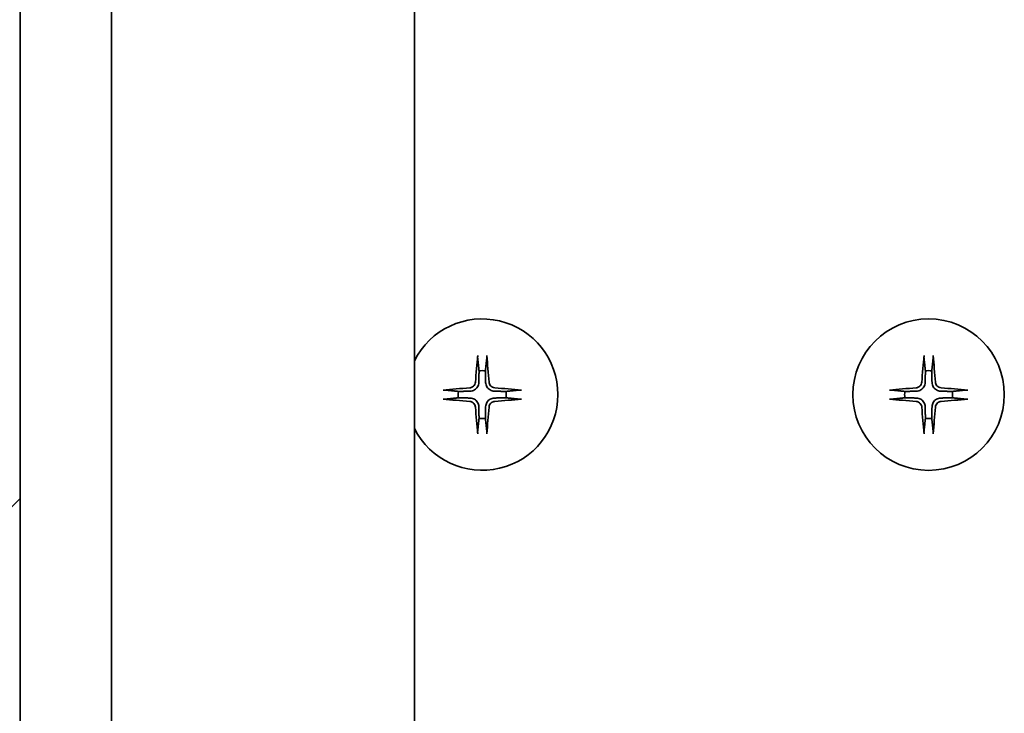
# Model space of a CAD drawing. Units: millimetres. Extents: x 80 to 11088, y 44 to 2152.
# Drawn here: x 3987 to 4049, y 547 to 590 of the extents above; entities that cross this region are included whole.
import ezdxf

# ---------------------------------------------------------------- set-up
doc = ezdxf.new("R2010")
doc.units = ezdxf.units.MM
doc.header["$LTSCALE"] = 5.5
doc.layers.add('Hatch (ISO)', color=1, linetype='Continuous', lineweight=18)
doc.layers.add('Visible (ISO)', color=7, linetype='Continuous', lineweight=35)

msp = doc.modelspace()

# ---------------------------------------------------------------- hatches: boundary and pattern name
at = {"layer": 'Hatch (ISO)'}
h = msp.add_hatch(dxfattribs=at)
h.set_pattern_fill('ANSI31', color=256, scale=190.5, style=0)
h.set_pattern_definition([(45, (2131.5, -16), (-16.83798, 16.83798), [])])
edge = h.paths.add_edge_path()
edge.add_ellipse((3990.2197, 521.8034), major_axis=(-0.4243, 0), ratio=0.7071068, start_angle=270, end_angle=360)
edge.add_line((3989.7954, 521.8034), (3989.7954, 520.4034))
edge.add_ellipse((3989.3711, 520.4034), major_axis=(0.4243, 0), ratio=0.7071068, start_angle=270, end_angle=360, ccw=False)
edge.add_line((3989.3711, 520.1034), (3987.7967, 520.1034))
edge.add_spline(control_points=[(3987.7967, 520.1034), (3987.7307, 520.1034), (3987.653, 520.1183), (3987.5322, 520.1669), (3987.4674, 520.2086), (3987.3767, 520.2967), (3987.3341, 520.3582), (3987.2859, 520.4713), (3987.2712, 520.5427), (3987.2712, 520.6034)], knot_values=[-0.0759571, -0.0759571, -0.0759571, -0.0759571, -0.0561646, -0.0561646, -0.0369012, -0.0369012, -0.0182221, -0.0182221, 0, 0, 0, 0], degree=3, periodic=0)
edge.add_line((3987.2712, 520.6034), (3987.2712, 612.6034))
edge.add_spline(control_points=[(3987.2712, 612.6034), (3987.2712, 612.6642), (3987.2859, 612.7356), (3987.3341, 612.8487), (3987.3767, 612.9102), (3987.4674, 612.9983), (3987.5322, 613.04), (3987.653, 613.0886), (3987.7307, 613.1034), (3987.7967, 613.1034)], knot_values=[0, 0, 0, 0, 0.0182221, 0.0182221, 0.0369012, 0.0369012, 0.0561646, 0.0561646, 0.0759571, 0.0759571, 0.0759571, 0.0759571], degree=3, periodic=0)
edge.add_line((3987.7967, 613.1034), (3989.3711, 613.1034))
edge.add_ellipse((3989.3711, 612.8034), major_axis=(0.4243, 0), ratio=0.7071068, start_angle=0, end_angle=90, ccw=False)
edge.add_line((3989.7954, 612.8034), (3989.7954, 611.4034))
edge.add_ellipse((3990.2197, 611.4034), major_axis=(-0.4243, 0), ratio=0.7071068, start_angle=0, end_angle=90)
edge.add_line((3990.2197, 611.1034), (3994.3209, 611.1034))
edge.add_ellipse((3994.3209, 611.4034), major_axis=(0.4243, 0), ratio=0.7071068, start_angle=270, end_angle=360)
edge.add_line((3994.7451, 611.4034), (3994.7451, 612.8034))
edge.add_ellipse((3995.1694, 612.8034), major_axis=(-0.4243, 0), ratio=0.7071068, start_angle=270, end_angle=360, ccw=False)
edge.add_line((3995.1694, 613.1034), (3996.7659, 613.1034))
edge.add_line((3996.7659, 613.1034), (3996.7659, 615.9397))
edge.add_line((3996.7659, 615.9397), (3996.4954, 616.2102))
edge.add_line((3996.4954, 616.2102), (3996.4954, 620.3739))
edge.add_line((3996.4954, 620.3739), (3996.2659, 620.6034))
edge.add_line((3996.2659, 620.6034), (3995.7454, 620.6034))
edge.add_line((3995.7454, 620.6034), (3993.6568, 620.6034))
edge.add_line((3993.6568, 620.6034), (3993.6568, 620.3034))
edge.add_line((3993.6568, 620.3034), (3992.3728, 620.3034))
edge.add_line((3992.3728, 620.3034), (3992.3728, 620.6034))
edge.add_line((3992.3728, 620.6034), (3989.1719, 620.6034))
edge.add_line((3989.1719, 620.6034), (3988.8533, 620.6034))
edge.add_line((3988.8533, 620.6034), (3988.8533, 623.8034))
edge.add_spline(control_points=[(3988.8533, 623.8034), (3988.8533, 623.8398), (3988.8444, 623.8825), (3988.8153, 623.9503), (3988.7896, 623.9872), (3988.7347, 624.0401), (3988.6955, 624.0652), (3988.6224, 624.0945), (3988.5754, 624.1034), (3988.5355, 624.1034)], knot_values=[-0.0914577, -0.0914577, -0.0914577, -0.0914577, -0.0805562, -0.0805562, -0.0693195, -0.0693195, -0.0576765, -0.0576765, -0.0457049, -0.0457049, -0.0457049, -0.0457049], degree=3, periodic=0)
edge.add_line((3988.5355, 624.1034), (3986.3716, 624.1034))
edge.add_spline(control_points=[(3986.3716, 624.1034), (3986.3324, 624.1034), (3986.2862, 624.0946), (3986.2144, 624.0655), (3986.1758, 624.0405), (3986.1425, 624.0081), (3986.1367, 624.002), (3986.131, 623.9955)], knot_values=[0.1362679, 0.1362679, 0.1362679, 0.1362679, 0.1480229, 0.1480229, 0.1595167, 0.1595167, 0.1619527, 0.1619527, 0.1619527, 0.1619527], degree=3, periodic=0)
edge.add_spline(control_points=[(3986.131, 623.9955), (3984.9924, 622.6855), (3983.7023, 621.1869)], knot_values=[0, 0, 0, 0.37131, 0.37131, 0.37131], weights=[1, 1.0021017, 1], degree=2, periodic=0)
edge.add_spline(control_points=[(3983.7023, 621.1869), (3983.6822, 621.1636), (3983.6648, 621.135), (3983.6393, 621.0746), (3983.6305, 621.0315), (3983.6305, 620.9948)], knot_values=[-0.0196869, -0.0196869, -0.0196869, -0.0196869, -0.0109918, -0.0109918, 0, 0, 0, 0], degree=3, periodic=0)
edge.add_line((3983.6305, 620.9948), (3983.6305, 605.1034))
edge.add_line((3983.6305, 605.1034), (3983.6305, 528.1034))
edge.add_line((3983.6305, 528.1034), (3983.6305, 512.2121))
edge.add_spline(control_points=[(3983.6305, 512.2121), (3983.6305, 512.1754), (3983.6393, 512.1323), (3983.6648, 512.0719), (3983.6822, 512.0433), (3983.7023, 512.02)], knot_values=[0, 0, 0, 0, 0.0109918, 0.0109918, 0.0196869, 0.0196869, 0.0196869, 0.0196869], degree=3, periodic=0)
edge.add_spline(control_points=[(3983.7023, 512.02), (3984.9924, 510.5214), (3986.131, 509.2114)], knot_values=[0, 0, 0, 0.37131, 0.37131, 0.37131], weights=[1, 1.0021017, 1], degree=2, periodic=0)
edge.add_spline(control_points=[(3986.131, 509.2114), (3986.1367, 509.2049), (3986.1425, 509.1988), (3986.1758, 509.1664), (3986.2144, 509.1414), (3986.2862, 509.1123), (3986.3324, 509.1034), (3986.3716, 509.1034)], knot_values=[0.019717, 0.019717, 0.019717, 0.019717, 0.022153, 0.022153, 0.0336468, 0.0336468, 0.0454018, 0.0454018, 0.0454018, 0.0454018], degree=3, periodic=0)
edge.add_line((3986.3716, 509.1034), (3988.5355, 509.1034))
edge.add_spline(control_points=[(3988.5355, 509.1034), (3988.5754, 509.1034), (3988.6224, 509.1124), (3988.6955, 509.1417), (3988.7347, 509.1668), (3988.7896, 509.2197), (3988.8153, 509.2566), (3988.8444, 509.3244), (3988.8533, 509.3671), (3988.8533, 509.4034)], knot_values=[0.0457049, 0.0457049, 0.0457049, 0.0457049, 0.0576765, 0.0576765, 0.0693195, 0.0693195, 0.0805562, 0.0805562, 0.0914577, 0.0914577, 0.0914577, 0.0914577], degree=3, periodic=0)
edge.add_line((3988.8533, 509.4034), (3988.8533, 512.6034))
edge.add_line((3988.8533, 512.6034), (3989.1719, 512.6034))
edge.add_line((3989.1719, 512.6034), (3992.3728, 512.6034))
edge.add_line((3992.3728, 512.6034), (3992.3728, 512.9034))
edge.add_line((3992.3728, 512.9034), (3993.6568, 512.9034))
edge.add_line((3993.6568, 512.9034), (3993.6568, 512.6034))
edge.add_line((3993.6568, 512.6034), (3995.7454, 512.6034))
edge.add_line((3995.7454, 512.6034), (3996.2659, 512.6034))
edge.add_line((3996.2659, 512.6034), (3996.4954, 512.8329))
edge.add_line((3996.4954, 512.8329), (3996.4954, 516.9967))
edge.add_line((3996.4954, 516.9967), (3996.7659, 517.2672))
edge.add_line((3996.7659, 517.2672), (3996.7659, 520.1034))
edge.add_line((3996.7659, 520.1034), (3995.1694, 520.1034))
edge.add_ellipse((3995.1694, 520.4034), major_axis=(-0.4243, 0), ratio=0.7071068, start_angle=0, end_angle=90, ccw=False)
edge.add_line((3994.7451, 520.4034), (3994.7451, 521.8034))
edge.add_ellipse((3994.3209, 521.8034), major_axis=(0.4243, 0), ratio=0.7071068, start_angle=0, end_angle=90)
edge.add_line((3994.3209, 522.1034), (3990.2197, 522.1034))

# ---------------------------------------------------------------- linework, layer by layer
at = {"layer": 'Visible (ISO)'}
for p, q in [((3987.2712, 520.6034), (3987.2712, 612.6034)), ((3992.9954, 526.4034), (3992.9954, 606.8034)), ((4011.9954, 526.4034), (4011.9954, 606.8034))]:
    msp.add_line(p, q, dxfattribs=at)
msp.add_circle((4044.2454, 566.6034), 4.75, dxfattribs=at)
for centre, radius, start, end in [((4016.2454, 566.6034), 4.75, 206.525352, 153.474648), ((4016.2454, 566.6034), 1.5024, 82.397719, 97.602281), ((4044.2454, 566.6034), 1.5024, 82.397719, 97.602281), ((4016.2454, 566.6034), 1.5024, 172.397719, 187.602281), ((4016.2454, 566.6034), 1.5024, 352.397719, 7.602281), ((4044.2454, 566.6034), 1.5024, 172.397719, 187.602281), ((4044.2454, 566.6034), 1.5024, 352.397719, 7.602281), ((4016.2454, 566.6034), 1.5024, 262.397719, 277.602281), ((4044.2454, 566.6034), 1.5024, 262.397719, 277.602281)]:
    msp.add_arc(centre, radius, start, end, dxfattribs=at)
for centre, major_axis, start_param, end_param in [((4016.459, 566.5888), (-0.5478, -7.9783), 4.4033832, 4.6184942), ((4016.0318, 566.5888), (-0.5478, 7.9783), 4.8062838, 5.0213948), ((4044.459, 566.5888), (-0.5478, -7.9783), 4.4033832, 4.6184942), ((4044.0318, 566.5888), (-0.5478, 7.9783), 4.8062838, 5.0213948), ((4016.2601, 566.3898), (-7.9783, -0.5478), 4.8062838, 5.0213948), ((4016.2307, 566.3898), (-7.9783, 0.5478), 4.4033832, 4.6184942), ((4044.2601, 566.3898), (-7.9783, -0.5478), 4.8062838, 5.0213948), ((4044.2307, 566.3898), (-7.9783, 0.5478), 4.4033832, 4.6184942), ((4016.2601, 566.8171), (7.9783, -0.5478), 4.4033832, 4.6184942), ((4016.459, 566.6181), (0.5478, -7.9783), 4.8062838, 5.0213948), ((4016.0318, 566.6181), (0.5478, 7.9783), 4.4033832, 4.6184942), ((4016.2307, 566.8171), (7.9783, 0.5478), 4.8062838, 5.0213948), ((4044.2601, 566.8171), (7.9783, -0.5478), 4.4033832, 4.6184942), ((4044.459, 566.6181), (0.5478, -7.9783), 4.8062838, 5.0213948), ((4044.0318, 566.6181), (0.5478, 7.9783), 4.4033832, 4.6184942), ((4044.2307, 566.8171), (7.9783, 0.5478), 4.8062838, 5.0213948)]:
    msp.add_ellipse(centre, major_axis=major_axis, ratio=0.0871557, start_param=start_param, end_param=end_param, dxfattribs=at)
for points, knots in [([(4015.9583, 568.9089), (4015.9577, 568.9149), (4015.9572, 568.9232), (4015.9569, 568.943), (4015.957, 568.9585), (4015.958, 568.9873), (4015.9589, 569.0057), (4015.9608, 569.0338), (4015.962, 569.048), (4015.9632, 569.0606)], [0.042746732, 0.042746732, 0.042746732, 0.042746732, 0.046486341, 0.046486341, 0.051127609, 0.051127609, 0.055839935, 0.055839935, 0.059576654, 0.059576654, 0.059576654, 0.059576654]), ([(4016.5276, 569.0606), (4016.5288, 569.048), (4016.53, 569.0338), (4016.5319, 569.0057), (4016.5328, 568.9873), (4016.5338, 568.9585), (4016.5339, 568.943), (4016.5336, 568.9232), (4016.5331, 568.9149), (4016.5325, 568.9089)], [0.014997497, 0.014997497, 0.014997497, 0.014997497, 0.018734216, 0.018734216, 0.023446542, 0.023446542, 0.02808781, 0.02808781, 0.031827419, 0.031827419, 0.031827419, 0.031827419]), ([(4043.9583, 568.9089), (4043.9577, 568.9149), (4043.9572, 568.9232), (4043.9569, 568.943), (4043.957, 568.9585), (4043.958, 568.9873), (4043.9589, 569.0057), (4043.9608, 569.0338), (4043.962, 569.048), (4043.9632, 569.0606)], [0.042746732, 0.042746732, 0.042746732, 0.042746732, 0.046486341, 0.046486341, 0.051127609, 0.051127609, 0.055839935, 0.055839935, 0.059576654, 0.059576654, 0.059576654, 0.059576654]), ([(4044.5276, 569.0606), (4044.5288, 569.048), (4044.53, 569.0338), (4044.5319, 569.0057), (4044.5328, 568.9873), (4044.5338, 568.9585), (4044.5339, 568.943), (4044.5336, 568.9232), (4044.5331, 568.9149), (4044.5325, 568.9089)], [0.014997497, 0.014997497, 0.014997497, 0.014997497, 0.018734216, 0.018734216, 0.023446542, 0.023446542, 0.02808781, 0.02808781, 0.031827419, 0.031827419, 0.031827419, 0.031827419]), ([(4015.8181, 567.3843), (4015.8145, 567.337), (4015.8012, 567.287), (4015.7559, 567.1964), (4015.7237, 567.1558), (4015.6518, 567.093), (4015.6071, 567.0666), (4015.5283, 567.0397), (4015.4962, 567.0332), (4015.4645, 567.0307)], [0, 0, 0, 0, 0.014316806, 0.014316806, 0.028633613, 0.028633613, 0.042982177, 0.042982177, 0.052191928, 0.052191928, 0.052191928, 0.052191928]), ([(4016.0299, 567.3698), (4016.0287, 567.3183), (4016.0203, 567.2666), (4015.9945, 567.1791), (4015.9765, 567.1357), (4015.9286, 567.0536), (4015.8985, 567.0149), (4015.8339, 566.9503), (4015.7952, 566.9202), (4015.7131, 566.8723), (4015.6697, 566.8544), (4015.5823, 566.8285), (4015.5306, 566.8201), (4015.4791, 566.8189)], [0.264964878, 0.264964878, 0.264964878, 0.264964878, 0.280949293, 0.280949293, 0.294648538, 0.294648538, 0.308347784, 0.308347784, 0.322047029, 0.322047029, 0.335746274, 0.335746274, 0.35173069, 0.35173069, 0.35173069, 0.35173069]), ([(4017.0117, 566.8189), (4016.9602, 566.8201), (4016.9085, 566.8285), (4016.8211, 566.8544), (4016.7777, 566.8723), (4016.6956, 566.9202), (4016.6569, 566.9503), (4016.5923, 567.0149), (4016.5622, 567.0536), (4016.5143, 567.1357), (4016.4963, 567.1791), (4016.4705, 567.2666), (4016.4621, 567.3183), (4016.4609, 567.3698)], [0.264964878, 0.264964878, 0.264964878, 0.264964878, 0.280949293, 0.280949293, 0.294648538, 0.294648538, 0.308347784, 0.308347784, 0.322047029, 0.322047029, 0.335746274, 0.335746274, 0.35173069, 0.35173069, 0.35173069, 0.35173069]), ([(4017.0263, 567.0307), (4016.9789, 567.0344), (4016.929, 567.0476), (4016.8384, 567.093), (4016.7978, 567.1251), (4016.7349, 567.1971), (4016.7085, 567.2417), (4016.6816, 567.3205), (4016.6751, 567.3527), (4016.6727, 567.3843)], [0, 0, 0, 0, 0.014316806, 0.014316806, 0.028633613, 0.028633613, 0.042982177, 0.042982177, 0.052191928, 0.052191928, 0.052191928, 0.052191928]), ([(4043.8181, 567.3843), (4043.8145, 567.337), (4043.8012, 567.287), (4043.7559, 567.1964), (4043.7237, 567.1558), (4043.6518, 567.093), (4043.6071, 567.0666), (4043.5283, 567.0397), (4043.4962, 567.0332), (4043.4645, 567.0307)], [0, 0, 0, 0, 0.014316806, 0.014316806, 0.028633613, 0.028633613, 0.042982177, 0.042982177, 0.052191928, 0.052191928, 0.052191928, 0.052191928]), ([(4044.0299, 567.3698), (4044.0287, 567.3183), (4044.0203, 567.2666), (4043.9945, 567.1791), (4043.9765, 567.1357), (4043.9286, 567.0536), (4043.8985, 567.0149), (4043.8339, 566.9503), (4043.7952, 566.9202), (4043.7131, 566.8723), (4043.6697, 566.8544), (4043.5823, 566.8285), (4043.5306, 566.8201), (4043.4791, 566.8189)], [0.264964878, 0.264964878, 0.264964878, 0.264964878, 0.280949293, 0.280949293, 0.294648538, 0.294648538, 0.308347784, 0.308347784, 0.322047029, 0.322047029, 0.335746274, 0.335746274, 0.35173069, 0.35173069, 0.35173069, 0.35173069]), ([(4045.0117, 566.8189), (4044.9602, 566.8201), (4044.9085, 566.8285), (4044.8211, 566.8544), (4044.7777, 566.8723), (4044.6956, 566.9202), (4044.6569, 566.9503), (4044.5923, 567.0149), (4044.5622, 567.0536), (4044.5143, 567.1357), (4044.4963, 567.1791), (4044.4705, 567.2666), (4044.4621, 567.3183), (4044.4609, 567.3698)], [0.264964878, 0.264964878, 0.264964878, 0.264964878, 0.280949293, 0.280949293, 0.294648538, 0.294648538, 0.308347784, 0.308347784, 0.322047029, 0.322047029, 0.335746274, 0.335746274, 0.35173069, 0.35173069, 0.35173069, 0.35173069]), ([(4045.0263, 567.0307), (4044.9789, 567.0344), (4044.929, 567.0476), (4044.8384, 567.093), (4044.7978, 567.1251), (4044.7349, 567.1971), (4044.7085, 567.2417), (4044.6816, 567.3205), (4044.6751, 567.3527), (4044.6727, 567.3843)], [0, 0, 0, 0, 0.014316806, 0.014316806, 0.028633613, 0.028633613, 0.042982177, 0.042982177, 0.052191928, 0.052191928, 0.052191928, 0.052191928]), ([(4013.7883, 566.8856), (4013.8009, 566.8868), (4013.815, 566.888), (4013.8431, 566.8899), (4013.8616, 566.8909), (4013.8904, 566.8918), (4013.9059, 566.892), (4013.9256, 566.8916), (4013.934, 566.8912), (4013.94, 566.8905)], [0.014997497, 0.014997497, 0.014997497, 0.014997497, 0.018734216, 0.018734216, 0.023446542, 0.023446542, 0.02808781, 0.02808781, 0.031827419, 0.031827419, 0.031827419, 0.031827419]), ([(4015.4791, 566.388), (4015.5306, 566.3868), (4015.5823, 566.3784), (4015.6697, 566.3525), (4015.7131, 566.3346), (4015.7952, 566.2867), (4015.8339, 566.2566), (4015.8985, 566.192), (4015.9286, 566.1533), (4015.9765, 566.0712), (4015.9945, 566.0278), (4016.0203, 565.9403), (4016.0287, 565.8886), (4016.0299, 565.8371)], [0.264964878, 0.264964878, 0.264964878, 0.264964878, 0.280949293, 0.280949293, 0.294648538, 0.294648538, 0.308347784, 0.308347784, 0.322047029, 0.322047029, 0.335746274, 0.335746274, 0.35173069, 0.35173069, 0.35173069, 0.35173069]), ([(4016.4609, 565.8371), (4016.4621, 565.8886), (4016.4705, 565.9403), (4016.4963, 566.0278), (4016.5143, 566.0712), (4016.5622, 566.1533), (4016.5923, 566.192), (4016.6569, 566.2566), (4016.6956, 566.2867), (4016.7777, 566.3346), (4016.8211, 566.3525), (4016.9085, 566.3784), (4016.9602, 566.3868), (4017.0117, 566.388)], [0.264964878, 0.264964878, 0.264964878, 0.264964878, 0.280949293, 0.280949293, 0.294648538, 0.294648538, 0.308347784, 0.308347784, 0.322047029, 0.322047029, 0.335746274, 0.335746274, 0.35173069, 0.35173069, 0.35173069, 0.35173069]), ([(4018.5508, 566.8905), (4018.5568, 566.8912), (4018.5652, 566.8916), (4018.585, 566.892), (4018.6004, 566.8918), (4018.6292, 566.8909), (4018.6477, 566.8899), (4018.6758, 566.888), (4018.6899, 566.8868), (4018.7025, 566.8856)], [0.042746732, 0.042746732, 0.042746732, 0.042746732, 0.046486341, 0.046486341, 0.051127609, 0.051127609, 0.055839935, 0.055839935, 0.059576654, 0.059576654, 0.059576654, 0.059576654]), ([(4041.7883, 566.8856), (4041.8009, 566.8868), (4041.815, 566.888), (4041.8431, 566.8899), (4041.8616, 566.8909), (4041.8904, 566.8918), (4041.9059, 566.892), (4041.9256, 566.8916), (4041.934, 566.8912), (4041.94, 566.8905)], [0.014997497, 0.014997497, 0.014997497, 0.014997497, 0.018734216, 0.018734216, 0.023446542, 0.023446542, 0.02808781, 0.02808781, 0.031827419, 0.031827419, 0.031827419, 0.031827419]), ([(4043.4791, 566.388), (4043.5306, 566.3868), (4043.5823, 566.3784), (4043.6697, 566.3525), (4043.7131, 566.3346), (4043.7952, 566.2867), (4043.8339, 566.2566), (4043.8985, 566.192), (4043.9286, 566.1533), (4043.9765, 566.0712), (4043.9945, 566.0278), (4044.0203, 565.9403), (4044.0287, 565.8886), (4044.0299, 565.8371)], [0.264964878, 0.264964878, 0.264964878, 0.264964878, 0.280949293, 0.280949293, 0.294648538, 0.294648538, 0.308347784, 0.308347784, 0.322047029, 0.322047029, 0.335746274, 0.335746274, 0.35173069, 0.35173069, 0.35173069, 0.35173069]), ([(4044.4609, 565.8371), (4044.4621, 565.8886), (4044.4705, 565.9403), (4044.4963, 566.0278), (4044.5143, 566.0712), (4044.5622, 566.1533), (4044.5923, 566.192), (4044.6569, 566.2566), (4044.6956, 566.2867), (4044.7777, 566.3346), (4044.8211, 566.3525), (4044.9085, 566.3784), (4044.9602, 566.3868), (4045.0117, 566.388)], [0.264964878, 0.264964878, 0.264964878, 0.264964878, 0.280949293, 0.280949293, 0.294648538, 0.294648538, 0.308347784, 0.308347784, 0.322047029, 0.322047029, 0.335746274, 0.335746274, 0.35173069, 0.35173069, 0.35173069, 0.35173069]), ([(4046.5508, 566.8905), (4046.5568, 566.8912), (4046.5652, 566.8916), (4046.585, 566.892), (4046.6004, 566.8918), (4046.6292, 566.8909), (4046.6477, 566.8899), (4046.6758, 566.888), (4046.6899, 566.8868), (4046.7025, 566.8856)], [0.042746732, 0.042746732, 0.042746732, 0.042746732, 0.046486341, 0.046486341, 0.051127609, 0.051127609, 0.055839935, 0.055839935, 0.059576654, 0.059576654, 0.059576654, 0.059576654]), ([(4013.94, 566.3164), (4013.934, 566.3157), (4013.9256, 566.3153), (4013.9059, 566.3149), (4013.8904, 566.3151), (4013.8616, 566.316), (4013.8431, 566.317), (4013.815, 566.3189), (4013.8009, 566.3201), (4013.7883, 566.3212)], [0.042746732, 0.042746732, 0.042746732, 0.042746732, 0.046486341, 0.046486341, 0.051127609, 0.051127609, 0.055839935, 0.055839935, 0.059576654, 0.059576654, 0.059576654, 0.059576654]), ([(4015.4645, 566.1762), (4015.5119, 566.1725), (4015.5618, 566.1593), (4015.6524, 566.1139), (4015.693, 566.0818), (4015.7559, 566.0098), (4015.7823, 565.9652), (4015.8092, 565.8864), (4015.8157, 565.8542), (4015.8181, 565.8226)], [0, 0, 0, 0, 0.014316806, 0.014316806, 0.028633613, 0.028633613, 0.042982177, 0.042982177, 0.052191928, 0.052191928, 0.052191928, 0.052191928]), ([(4016.6727, 565.8226), (4016.6763, 565.8699), (4016.6896, 565.9199), (4016.7349, 566.0104), (4016.7671, 566.0511), (4016.839, 566.1139), (4016.8837, 566.1403), (4016.9625, 566.1672), (4016.9946, 566.1737), (4017.0263, 566.1762)], [0, 0, 0, 0, 0.014316806, 0.014316806, 0.028633613, 0.028633613, 0.042982177, 0.042982177, 0.052191928, 0.052191928, 0.052191928, 0.052191928]), ([(4018.7025, 566.3212), (4018.6899, 566.3201), (4018.6758, 566.3189), (4018.6477, 566.317), (4018.6292, 566.316), (4018.6004, 566.3151), (4018.585, 566.3149), (4018.5652, 566.3153), (4018.5568, 566.3157), (4018.5508, 566.3164)], [0.014997497, 0.014997497, 0.014997497, 0.014997497, 0.018734216, 0.018734216, 0.023446542, 0.023446542, 0.02808781, 0.02808781, 0.031827419, 0.031827419, 0.031827419, 0.031827419]), ([(4041.94, 566.3164), (4041.934, 566.3157), (4041.9256, 566.3153), (4041.9059, 566.3149), (4041.8904, 566.3151), (4041.8616, 566.316), (4041.8431, 566.317), (4041.815, 566.3189), (4041.8009, 566.3201), (4041.7883, 566.3212)], [0.042746732, 0.042746732, 0.042746732, 0.042746732, 0.046486341, 0.046486341, 0.051127609, 0.051127609, 0.055839935, 0.055839935, 0.059576654, 0.059576654, 0.059576654, 0.059576654]), ([(4043.4645, 566.1762), (4043.5119, 566.1725), (4043.5618, 566.1593), (4043.6524, 566.1139), (4043.693, 566.0818), (4043.7559, 566.0098), (4043.7823, 565.9652), (4043.8092, 565.8864), (4043.8157, 565.8542), (4043.8181, 565.8226)], [0, 0, 0, 0, 0.014316806, 0.014316806, 0.028633613, 0.028633613, 0.042982177, 0.042982177, 0.052191928, 0.052191928, 0.052191928, 0.052191928]), ([(4044.6727, 565.8226), (4044.6763, 565.8699), (4044.6896, 565.9199), (4044.7349, 566.0104), (4044.7671, 566.0511), (4044.839, 566.1139), (4044.8837, 566.1403), (4044.9625, 566.1672), (4044.9946, 566.1737), (4045.0263, 566.1762)], [0, 0, 0, 0, 0.014316806, 0.014316806, 0.028633613, 0.028633613, 0.042982177, 0.042982177, 0.052191928, 0.052191928, 0.052191928, 0.052191928]), ([(4046.7025, 566.3212), (4046.6899, 566.3201), (4046.6758, 566.3189), (4046.6477, 566.317), (4046.6292, 566.316), (4046.6004, 566.3151), (4046.585, 566.3149), (4046.5652, 566.3153), (4046.5568, 566.3157), (4046.5508, 566.3164)], [0.014997497, 0.014997497, 0.014997497, 0.014997497, 0.018734216, 0.018734216, 0.023446542, 0.023446542, 0.02808781, 0.02808781, 0.031827419, 0.031827419, 0.031827419, 0.031827419]), ([(4015.9632, 564.1463), (4015.962, 564.1589), (4015.9608, 564.1731), (4015.9589, 564.2012), (4015.958, 564.2196), (4015.957, 564.2484), (4015.9569, 564.2639), (4015.9572, 564.2836), (4015.9577, 564.292), (4015.9583, 564.298)], [0.014997497, 0.014997497, 0.014997497, 0.014997497, 0.018734216, 0.018734216, 0.023446542, 0.023446542, 0.02808781, 0.02808781, 0.031827419, 0.031827419, 0.031827419, 0.031827419]), ([(4016.5325, 564.298), (4016.5331, 564.292), (4016.5336, 564.2836), (4016.5339, 564.2639), (4016.5338, 564.2484), (4016.5328, 564.2196), (4016.5319, 564.2012), (4016.53, 564.1731), (4016.5288, 564.1589), (4016.5276, 564.1463)], [0.042746732, 0.042746732, 0.042746732, 0.042746732, 0.046486341, 0.046486341, 0.051127609, 0.051127609, 0.055839935, 0.055839935, 0.059576654, 0.059576654, 0.059576654, 0.059576654]), ([(4043.9632, 564.1463), (4043.962, 564.1589), (4043.9608, 564.1731), (4043.9589, 564.2012), (4043.958, 564.2196), (4043.957, 564.2484), (4043.9569, 564.2639), (4043.9572, 564.2836), (4043.9577, 564.292), (4043.9583, 564.298)], [0.014997497, 0.014997497, 0.014997497, 0.014997497, 0.018734216, 0.018734216, 0.023446542, 0.023446542, 0.02808781, 0.02808781, 0.031827419, 0.031827419, 0.031827419, 0.031827419]), ([(4044.5325, 564.298), (4044.5331, 564.292), (4044.5336, 564.2836), (4044.5339, 564.2639), (4044.5338, 564.2484), (4044.5328, 564.2196), (4044.5319, 564.2012), (4044.53, 564.1731), (4044.5288, 564.1589), (4044.5276, 564.1463)], [0.042746732, 0.042746732, 0.042746732, 0.042746732, 0.046486341, 0.046486341, 0.051127609, 0.051127609, 0.055839935, 0.055839935, 0.059576654, 0.059576654, 0.059576654, 0.059576654])]:
    msp.add_open_spline(points, degree=3, knots=knots, dxfattribs=at)
for points, weights in [([(4015.9583, 568.9089), (4016.012, 568.4129), (4016.0466, 568.0926)], [1.00221814312, 1.02516278069, 1]), ([(4016.4442, 568.0926), (4016.4788, 568.4129), (4016.5325, 568.9089)], [1, 1.02516278476, 1.00221814345]), ([(4043.9583, 568.9089), (4044.012, 568.4129), (4044.0466, 568.0926)], [1.00221814312, 1.02516278069, 1]), ([(4044.4442, 568.0926), (4044.4788, 568.4129), (4044.5325, 568.9089)], [1, 1.02516278476, 1.00221814345]), ([(4016.0466, 568.0926), (4016.0359, 567.6191), (4016.0299, 567.3698)], [1, 1.37302010371, 1.69507092246]), ([(4016.4609, 567.3698), (4016.4549, 567.6191), (4016.4442, 568.0926)], [1.69507092246, 1.37302010371, 1]), ([(4044.0466, 568.0926), (4044.0359, 567.6191), (4044.0299, 567.3698)], [1, 1.37302010371, 1.69507092246]), ([(4044.4609, 567.3698), (4044.4549, 567.6191), (4044.4442, 568.0926)], [1.69507092246, 1.37302010371, 1]), ([(4014.7562, 566.8022), (4014.436, 566.8369), (4013.94, 566.8905)], [1, 1.02516279275, 1.00221814411]), ([(4013.94, 566.3164), (4014.436, 566.37), (4014.7562, 566.4047)], [1.00221814107, 1.02516275585, 1]), ([(4015.4791, 566.8189), (4015.2298, 566.8129), (4014.7562, 566.8022)], [1.69507092246, 1.37302010371, 1]), ([(4014.7562, 566.4047), (4015.2298, 566.394), (4015.4791, 566.388)], [1, 1.37302010371, 1.69507092246]), ([(4017.7346, 566.8022), (4017.261, 566.8129), (4017.0117, 566.8189)], [1, 1.37302010371, 1.69507092246]), ([(4017.0117, 566.388), (4017.261, 566.394), (4017.7346, 566.4047)], [1.69507092246, 1.37302010371, 1]), ([(4018.5508, 566.8905), (4018.0548, 566.8369), (4017.7346, 566.8022)], [1.00221814107, 1.02516275584, 1]), ([(4017.7346, 566.4047), (4018.0548, 566.37), (4018.5508, 566.3164)], [1, 1.02516275584, 1.00221814107]), ([(4042.7562, 566.8022), (4042.436, 566.8369), (4041.94, 566.8905)], [1, 1.02516279275, 1.00221814411]), ([(4041.94, 566.3164), (4042.436, 566.37), (4042.7562, 566.4047)], [1.00221814107, 1.02516275585, 1]), ([(4043.4791, 566.8189), (4043.2298, 566.8129), (4042.7562, 566.8022)], [1.69507092246, 1.37302010371, 1]), ([(4042.7562, 566.4047), (4043.2298, 566.394), (4043.4791, 566.388)], [1, 1.37302010371, 1.69507092246]), ([(4045.7346, 566.8022), (4045.261, 566.8129), (4045.0117, 566.8189)], [1, 1.37302010371, 1.69507092246]), ([(4045.0117, 566.388), (4045.261, 566.394), (4045.7346, 566.4047)], [1.69507092246, 1.37302010371, 1]), ([(4046.5508, 566.8905), (4046.0548, 566.8369), (4045.7346, 566.8022)], [1.00221814107, 1.02516275584, 1]), ([(4045.7346, 566.4047), (4046.0548, 566.37), (4046.5508, 566.3164)], [1, 1.02516275584, 1.00221814107]), ([(4016.0299, 565.8371), (4016.0359, 565.5878), (4016.0466, 565.1143)], [1.69507092246, 1.37302010371, 1]), ([(4016.4442, 565.1143), (4016.4549, 565.5878), (4016.4609, 565.8371)], [1, 1.37302010371, 1.69507092246]), ([(4044.0299, 565.8371), (4044.0359, 565.5878), (4044.0466, 565.1143)], [1.69507092246, 1.37302010371, 1]), ([(4044.4442, 565.1143), (4044.4549, 565.5878), (4044.4609, 565.8371)], [1, 1.37302010371, 1.69507092246]), ([(4016.0466, 565.1143), (4016.012, 564.794), (4015.9583, 564.298)], [1, 1.02516278476, 1.00221814345]), ([(4016.5325, 564.298), (4016.4788, 564.794), (4016.4442, 565.1143)], [1.00221814312, 1.02516278069, 1]), ([(4044.0466, 565.1143), (4044.012, 564.794), (4043.9583, 564.298)], [1, 1.02516278476, 1.00221814345]), ([(4044.5325, 564.298), (4044.4788, 564.794), (4044.4442, 565.1143)], [1.00221814312, 1.02516278069, 1])]:
    msp.add_rational_spline(points, weights, degree=2, dxfattribs=at)

doc.saveas('drawing.dxf')
